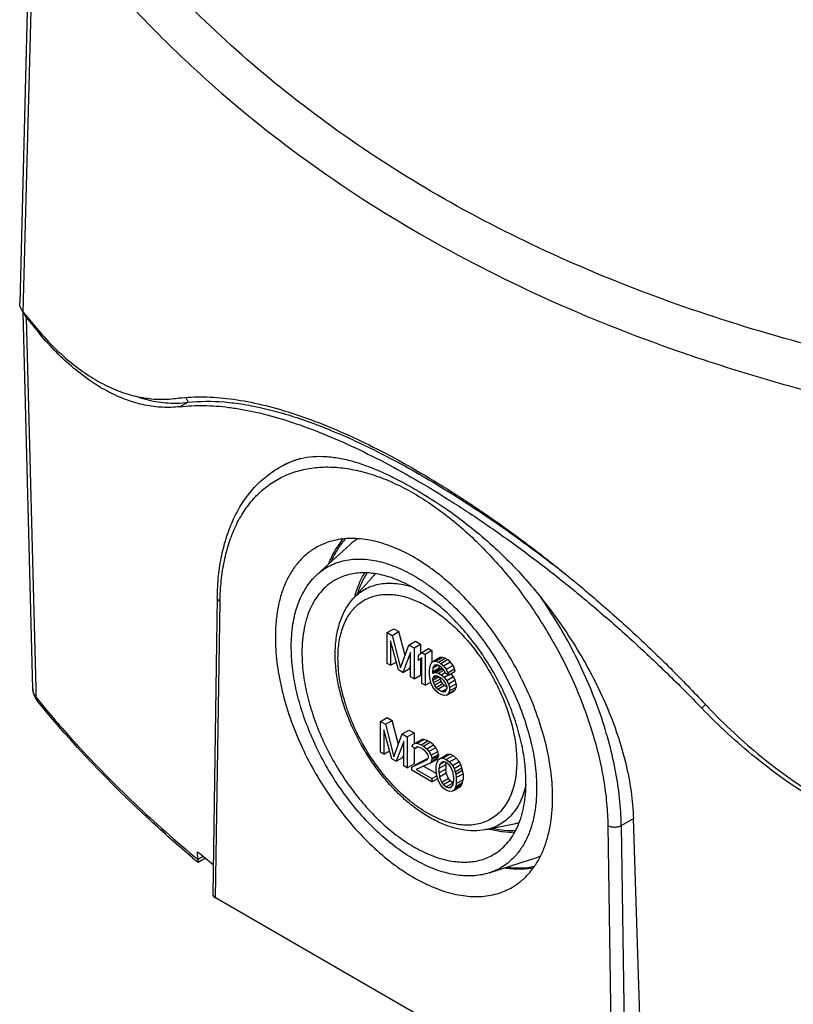
# Model space of a CAD drawing. Units: inches. Extents: x 0 to 17, y 0 to 11.
# Drawn here: x 10.5 to 11.3, y 0.7 to 1.7 of the extents above; entities that cross this region are included whole.
import ezdxf

# ---------------------------------------------------------------- set-up
doc = ezdxf.new("R2010")
doc.units = ezdxf.units.IN
doc.header["$LTSCALE"] = 0.935
doc.header["$MEASUREMENT"] = 0
doc.layers.get('0').update_dxf_attribs({"linetype": 'CONTINUOUS'})

msp = doc.modelspace()

# ---------------------------------------------------------------- linework, layer by layer
at = {"color": 7, "linetype": 'Continuous'}
for p, q in [((10.5056, 1.8713), (10.4942, 1.4295)), ((10.4979, 1.4196), (10.5093, 1.8611)), ((10.5077, 1.028), (10.4977, 1.4196)), ((10.4983, 1.4191), (10.499, 1.4172)), ((10.499, 1.4172), (10.5, 1.4154)), ((10.5, 1.4154), (10.5013, 1.4137)), ((10.5112, 1.0281), (10.5013, 1.4137)), ((10.5166, 1.3974), (10.5151, 1.3969)), ((10.6695, 1.3259), (10.6609, 1.3213)), ((10.6672, 1.3309), (10.6695, 1.3259)), ((10.7638, 1.2578), (10.7663, 1.2592)), ((10.8036, 1.1467), (10.8379, 1.1779)), ((10.8409, 1.1213), (10.8608, 1.1437)), ((10.6998, 1.1228), (10.6951, 0.8143)), ((10.698, 0.8103), (10.7027, 1.1186)), ((10.8766, 1.0864), (10.8836, 1.0904)), ((10.8766, 1.0543), (10.8766, 1.0864)), ((10.8766, 1.0864), (10.8818, 1.0834)), ((10.8818, 1.0834), (10.8888, 1.0874)), ((10.8836, 1.0904), (10.8888, 1.0874)), ((10.8952, 1.0625), (10.8888, 1.0874)), ((10.8882, 1.0476), (10.8801, 1.0776)), ((10.8801, 1.0776), (10.8801, 1.0523)), ((10.8818, 1.0834), (10.8905, 1.0497)), ((10.8992, 1.0734), (10.9062, 1.0774)), ((10.9062, 1.0774), (10.9114, 1.0744)), ((10.8905, 1.0497), (10.8992, 1.0734)), ((10.901, 1.0655), (10.8929, 1.0449)), ((10.8992, 1.0734), (10.9045, 1.0704)), ((10.901, 1.0402), (10.901, 1.0655)), ((10.9045, 1.0704), (10.9114, 1.0744)), ((10.9045, 1.0704), (10.9045, 1.0382)), ((10.9091, 1.0629), (10.9126, 1.0657)), ((10.9114, 1.0744), (10.9114, 1.0647)), ((10.9126, 1.0657), (10.9195, 1.0697)), ((10.9126, 1.0657), (10.9161, 1.0637)), ((10.923, 1.0677), (10.9161, 1.0637)), ((10.9195, 1.0697), (10.923, 1.0677)), ((10.923, 1.0677), (10.923, 1.0551)), ((10.8801, 1.0523), (10.886, 1.0557)), ((10.9091, 1.0574), (10.9091, 1.0629)), ((10.9126, 1.0602), (10.9091, 1.0574)), ((10.9114, 1.0588), (10.9114, 1.0422)), ((10.9115, 1.0588), (10.9126, 1.0594)), ((10.9126, 1.0335), (10.9126, 1.0602)), ((10.9161, 1.0637), (10.9161, 1.0315)), ((10.9224, 1.0545), (10.9242, 1.0562)), ((10.9242, 1.0562), (10.9311, 1.0603)), ((10.9242, 1.0562), (10.9271, 1.0566)), ((10.9271, 1.0566), (10.934, 1.0606)), ((10.9271, 1.0566), (10.93, 1.0556)), ((10.93, 1.0556), (10.9369, 1.0596)), ((10.93, 1.0556), (10.9323, 1.0543)), ((10.934, 1.0606), (10.9311, 1.0603)), ((10.9323, 1.0543), (10.9393, 1.0583)), ((10.9369, 1.0596), (10.934, 1.0606)), ((10.9352, 1.0519), (10.9422, 1.0559)), ((10.9369, 1.0596), (10.9393, 1.0583)), ((10.9422, 1.0559), (10.9393, 1.0583)), ((10.9451, 1.0522), (10.9422, 1.0559)), ((10.8801, 1.0523), (10.8766, 1.0543)), ((10.8929, 1.0449), (10.8882, 1.0476)), ((10.8929, 1.0449), (10.8998, 1.0489)), ((10.8998, 1.0489), (10.901, 1.0519)), ((10.9207, 1.0473), (10.9213, 1.0518)), ((10.9207, 1.0425), (10.9207, 1.0473)), ((10.9213, 1.0518), (10.9224, 1.0545)), ((10.9236, 1.0456), (10.9306, 1.0496)), ((10.9242, 1.0494), (10.9236, 1.0456)), ((10.9236, 1.0443), (10.9306, 1.0483)), ((10.9236, 1.0456), (10.9236, 1.0443)), ((10.9236, 1.0443), (10.9271, 1.045)), ((10.9242, 1.0494), (10.9295, 1.0524)), ((10.9248, 1.0511), (10.9242, 1.0494)), ((10.9248, 1.0511), (10.9277, 1.0528)), ((10.9259, 1.0525), (10.9248, 1.0511)), ((10.9277, 1.0529), (10.9259, 1.0525)), ((10.9271, 1.045), (10.934, 1.049)), ((10.9271, 1.045), (10.93, 1.044)), ((10.9294, 1.0525), (10.9277, 1.0529)), ((10.9329, 1.0505), (10.9294, 1.0525)), ((10.93, 1.044), (10.9355, 1.0472)), ((10.9306, 1.0496), (10.9309, 1.0517)), ((10.9306, 1.0496), (10.9306, 1.0483)), ((10.934, 1.049), (10.9306, 1.0483)), ((10.9323, 1.0543), (10.9352, 1.0519)), ((10.9346, 1.0488), (10.9329, 1.0505)), ((10.9346, 1.0488), (10.934, 1.049)), ((10.9364, 1.0465), (10.9346, 1.0488)), ((10.9352, 1.0519), (10.9381, 1.0482)), ((10.9375, 1.0437), (10.9364, 1.0465)), ((10.9381, 1.0482), (10.9451, 1.0522)), ((10.9381, 1.0482), (10.9398, 1.0445)), ((10.9398, 1.0445), (10.9468, 1.0485)), ((10.9404, 1.0421), (10.9474, 1.0461)), ((10.9468, 1.0485), (10.9451, 1.0522)), ((10.9474, 1.0461), (10.9468, 1.0485)), ((10.9045, 1.0382), (10.901, 1.0402)), ((10.9045, 1.0382), (10.9114, 1.0422)), ((10.9161, 1.0315), (10.922, 1.0349)), ((10.9213, 1.0374), (10.9207, 1.0425)), ((10.9224, 1.0333), (10.9213, 1.0374)), ((10.9287, 1.041), (10.9242, 1.0385)), ((10.9248, 1.0402), (10.9242, 1.0385)), ((10.9307, 1.0402), (10.9242, 1.0364)), ((10.9242, 1.0364), (10.9242, 1.0385)), ((10.9242, 1.0364), (10.9248, 1.034)), ((10.9259, 1.0409), (10.9248, 1.0402)), ((10.9317, 1.038), (10.9248, 1.034)), ((10.9277, 1.0412), (10.9259, 1.0409)), ((10.9329, 1.0353), (10.9259, 1.0313)), ((10.9294, 1.0409), (10.9277, 1.0412)), ((10.9294, 1.0409), (10.9335, 1.0386)), ((10.93, 1.044), (10.9329, 1.0423)), ((10.9317, 1.038), (10.9313, 1.0398)), ((10.9329, 1.0353), (10.9317, 1.038)), ((10.9329, 1.0423), (10.937, 1.0447)), ((10.9329, 1.0423), (10.9358, 1.04)), ((10.9346, 1.0329), (10.9329, 1.0353)), ((10.9352, 1.0369), (10.9335, 1.0386)), ((10.9369, 1.0345), (10.9352, 1.0369)), ((10.9358, 1.04), (10.9399, 1.0424)), ((10.9358, 1.04), (10.9387, 1.0362)), ((10.9381, 1.0325), (10.9369, 1.0345)), ((10.9404, 1.0421), (10.9375, 1.0437)), ((10.9456, 1.0403), (10.9387, 1.0362)), ((10.9387, 1.0362), (10.9404, 1.0332)), ((10.9398, 1.0445), (10.9404, 1.0421)), ((10.9404, 1.0332), (10.9474, 1.0372)), ((10.9456, 1.0403), (10.943, 1.0436)), ((10.9474, 1.0372), (10.9456, 1.0403)), ((10.9485, 1.0331), (10.9474, 1.0372)), ((10.5114, 1.0187), (10.5112, 1.0281)), ((10.9161, 1.0315), (10.9126, 1.0335)), ((10.9242, 1.0296), (10.9224, 1.0333)), ((10.9271, 1.0258), (10.9242, 1.0296)), ((10.9248, 1.034), (10.9259, 1.0313)), ((10.9259, 1.0313), (10.9277, 1.0289)), ((10.93, 1.0235), (10.9271, 1.0258)), ((10.9346, 1.0329), (10.9277, 1.0289)), ((10.9277, 1.0289), (10.9294, 1.0272)), ((10.9364, 1.0313), (10.9294, 1.0272)), ((10.9335, 1.0249), (10.9294, 1.0272)), ((10.9387, 1.0279), (10.9335, 1.0249)), ((10.9335, 1.0249), (10.9352, 1.0246)), ((10.9364, 1.0313), (10.9346, 1.0329)), ((10.9381, 1.0263), (10.9352, 1.0246)), ((10.9352, 1.0246), (10.9369, 1.0249)), ((10.9364, 1.0313), (10.9386, 1.03)), ((10.9369, 1.0249), (10.9381, 1.0263)), ((10.9387, 1.0301), (10.9381, 1.0325)), ((10.9381, 1.0263), (10.9387, 1.028)), ((10.9387, 1.0301), (10.9387, 1.028)), ((10.9387, 1.0212), (10.9456, 1.0252)), ((10.9404, 1.0332), (10.9416, 1.0291)), ((10.9404, 1.0229), (10.9474, 1.0269)), ((10.9416, 1.0257), (10.9404, 1.0229)), ((10.9416, 1.0291), (10.9485, 1.0331)), ((10.9416, 1.0257), (10.9485, 1.0297)), ((10.9416, 1.0291), (10.9416, 1.0257)), ((10.9456, 1.0252), (10.9474, 1.0269)), ((10.9474, 1.0269), (10.9485, 1.0297)), ((10.9485, 1.0331), (10.9485, 1.0297)), ((10.5114, 1.0187), (10.5138, 1.0159)), ((10.5114, 1.0187), (10.5137, 1.0159)), ((10.9329, 1.0218), (10.93, 1.0235)), ((10.9358, 1.0208), (10.9329, 1.0218)), ((10.9387, 1.0212), (10.9358, 1.0208)), ((10.9404, 1.0229), (10.9387, 1.0212)), ((11.2039, 1.0078), (11.2079, 1.0114)), ((10.8697, 0.994), (10.8766, 0.998)), ((10.8697, 0.994), (10.8749, 0.991)), ((10.8697, 0.9619), (10.8697, 0.994)), ((10.8749, 0.991), (10.8818, 0.995)), ((10.8766, 0.998), (10.8818, 0.995)), ((10.8883, 0.97), (10.8818, 0.995)), ((10.8813, 0.9552), (10.8731, 0.9852)), ((10.8731, 0.9852), (10.8731, 0.9599)), ((10.8749, 0.991), (10.8836, 0.9572)), ((10.8923, 0.981), (10.8992, 0.985)), ((10.8992, 0.985), (10.9045, 0.982)), ((10.8836, 0.9572), (10.8923, 0.981)), ((10.894, 0.9731), (10.8859, 0.9525)), ((10.8923, 0.981), (10.8975, 0.9779)), ((10.894, 0.9478), (10.894, 0.9731)), ((10.8975, 0.9779), (10.9045, 0.982)), ((10.8975, 0.9779), (10.8975, 0.9458)), ((10.9045, 0.982), (10.9045, 0.9705)), ((10.9056, 0.9712), (10.9126, 0.9752)), ((10.9079, 0.9712), (10.9149, 0.9752)), ((10.912, 0.9696), (10.919, 0.9736)), ((10.9149, 0.9752), (10.9126, 0.9752)), ((10.919, 0.9736), (10.9149, 0.9752)), ((10.919, 0.9736), (10.9213, 0.9722)), ((10.8731, 0.9599), (10.8791, 0.9633)), ((10.9027, 0.9674), (10.9033, 0.9698)), ((10.9056, 0.9657), (10.9027, 0.9674)), ((10.9033, 0.9698), (10.9056, 0.9712)), ((10.9045, 0.9664), (10.9045, 0.9498)), ((10.9056, 0.9712), (10.9079, 0.9712)), ((10.9068, 0.9671), (10.9056, 0.9657)), ((10.9056, 0.9657), (10.908, 0.9671)), ((10.9085, 0.9675), (10.9068, 0.9671)), ((10.9079, 0.9712), (10.912, 0.9696)), ((10.9114, 0.9665), (10.9085, 0.9675)), ((10.9137, 0.9651), (10.9114, 0.9665)), ((10.912, 0.9696), (10.9143, 0.9682)), ((10.9166, 0.9628), (10.9137, 0.9651)), ((10.9143, 0.9682), (10.9213, 0.9722)), ((10.9143, 0.9682), (10.9178, 0.9655)), ((10.9184, 0.9604), (10.9166, 0.9628)), ((10.9178, 0.9655), (10.9248, 0.9696)), ((10.9178, 0.9655), (10.9201, 0.9628)), ((10.9201, 0.9628), (10.9271, 0.9668)), ((10.9201, 0.9628), (10.9224, 0.9588)), ((10.9248, 0.9696), (10.9213, 0.9722)), ((10.9224, 0.9588), (10.9294, 0.9628)), ((10.9271, 0.9668), (10.9248, 0.9696)), ((10.9294, 0.9628), (10.9271, 0.9668)), ((10.93, 0.9597), (10.9294, 0.9628)), ((10.8731, 0.9599), (10.8697, 0.9619)), ((10.8859, 0.9525), (10.8813, 0.9552)), ((10.8859, 0.9525), (10.8929, 0.9565)), ((10.8929, 0.9565), (10.894, 0.9595)), ((10.9021, 0.9465), (10.9184, 0.9543)), ((10.919, 0.9553), (10.9091, 0.9506)), ((10.9195, 0.9577), (10.9184, 0.9604)), ((10.9184, 0.9543), (10.9195, 0.9563)), ((10.9195, 0.9563), (10.9195, 0.9577)), ((10.9213, 0.9505), (10.9282, 0.9545)), ((10.9224, 0.9588), (10.923, 0.9557)), ((10.9224, 0.9519), (10.9294, 0.9559)), ((10.923, 0.9543), (10.9224, 0.9519)), ((10.923, 0.9557), (10.93, 0.9597)), ((10.923, 0.9543), (10.93, 0.9583)), ((10.923, 0.9557), (10.923, 0.9543)), ((10.9282, 0.9545), (10.9294, 0.9559)), ((10.9288, 0.9523), (10.93, 0.9544)), ((10.9294, 0.9559), (10.93, 0.9583)), ((10.93, 0.9597), (10.93, 0.9583)), ((10.93, 0.9544), (10.9317, 0.9554)), ((10.9317, 0.9554), (10.9387, 0.9595)), ((10.9317, 0.9554), (10.9346, 0.9558)), ((10.9346, 0.9558), (10.9416, 0.9598)), ((10.9346, 0.9558), (10.9381, 0.9545)), ((10.9381, 0.9545), (10.9451, 0.9585)), ((10.9381, 0.9545), (10.9416, 0.9518)), ((10.9416, 0.9598), (10.9387, 0.9595)), ((10.9451, 0.9585), (10.9416, 0.9598)), ((10.9416, 0.9518), (10.9485, 0.9558)), ((10.9485, 0.9558), (10.9451, 0.9585)), ((10.9514, 0.9521), (10.9485, 0.9558)), ((10.8975, 0.9458), (10.894, 0.9478)), ((10.8975, 0.9458), (10.9045, 0.9498)), ((10.9021, 0.9431), (10.9021, 0.9465)), ((10.923, 0.9311), (10.9021, 0.9431)), ((10.9053, 0.9484), (10.9091, 0.9506)), ((10.9213, 0.9505), (10.9068, 0.9439)), ((10.9068, 0.9439), (10.923, 0.9345)), ((10.9145, 0.9474), (10.9279, 0.9397)), ((10.9224, 0.9519), (10.9213, 0.9505)), ((10.9277, 0.9475), (10.9282, 0.9506)), ((10.9277, 0.9414), (10.9277, 0.9475)), ((10.9282, 0.9506), (10.9288, 0.9523)), ((10.9306, 0.9452), (10.9375, 0.9492)), ((10.9311, 0.9489), (10.9306, 0.9452)), ((10.9306, 0.9404), (10.9306, 0.9452)), ((10.9375, 0.9444), (10.9306, 0.9404)), ((10.9361, 0.9518), (10.9311, 0.9489)), ((10.9335, 0.9517), (10.9311, 0.9489)), ((10.9352, 0.9521), (10.9335, 0.9517)), ((10.9381, 0.9511), (10.9352, 0.9521)), ((10.9375, 0.9492), (10.9378, 0.9511)), ((10.9375, 0.9492), (10.9375, 0.9444)), ((10.9381, 0.94), (10.9375, 0.9444)), ((10.941, 0.9487), (10.9381, 0.9511)), ((10.9427, 0.9463), (10.941, 0.9487)), ((10.9416, 0.9518), (10.9445, 0.9481)), ((10.9451, 0.9409), (10.9427, 0.9463)), ((10.9445, 0.9481), (10.9514, 0.9521)), ((10.9445, 0.9481), (10.9462, 0.945)), ((10.9462, 0.945), (10.9532, 0.949)), ((10.9462, 0.945), (10.9474, 0.9416)), ((10.9474, 0.9416), (10.9543, 0.9456)), ((10.948, 0.9392), (10.9549, 0.9432)), ((10.9532, 0.949), (10.9514, 0.9521)), ((10.9543, 0.9456), (10.9532, 0.949)), ((10.9549, 0.9432), (10.9543, 0.9456)), ((10.9555, 0.9395), (10.9549, 0.9432)), ((10.923, 0.9345), (10.9283, 0.9375)), ((10.923, 0.9311), (10.9292, 0.9346)), ((10.923, 0.9345), (10.923, 0.9311)), ((10.9282, 0.9376), (10.9277, 0.9414)), ((10.9288, 0.9352), (10.9282, 0.9376)), ((10.93, 0.9318), (10.9288, 0.9352)), ((10.9306, 0.9404), (10.9311, 0.9359)), ((10.9381, 0.94), (10.9311, 0.9359)), ((10.9311, 0.9359), (10.9335, 0.9305)), ((10.9404, 0.9345), (10.9335, 0.9305)), ((10.9422, 0.9321), (10.9352, 0.9281)), ((10.9404, 0.9345), (10.9381, 0.94)), ((10.9422, 0.9321), (10.9404, 0.9345)), ((10.9451, 0.9298), (10.9422, 0.9321)), ((10.9456, 0.9365), (10.9451, 0.9409)), ((10.9456, 0.9365), (10.9456, 0.9317)), ((10.9474, 0.9416), (10.948, 0.9392)), ((10.948, 0.9392), (10.9485, 0.9355)), ((10.9485, 0.9355), (10.9555, 0.9395)), ((10.9485, 0.9355), (10.9485, 0.9293)), ((10.9485, 0.9293), (10.9555, 0.9333)), ((10.9549, 0.9303), (10.9555, 0.9333)), ((10.9555, 0.9395), (10.9555, 0.9333)), ((10.9317, 0.9288), (10.93, 0.9318)), ((10.9346, 0.925), (10.9317, 0.9288)), ((10.9335, 0.9305), (10.9352, 0.9281)), ((10.9381, 0.9224), (10.9346, 0.925)), ((10.9352, 0.9281), (10.9381, 0.9258)), ((10.9451, 0.9298), (10.9381, 0.9258)), ((10.9381, 0.9258), (10.941, 0.9248)), ((10.9416, 0.921), (10.9381, 0.9224)), ((10.9438, 0.9264), (10.941, 0.9248)), ((10.941, 0.9248), (10.9427, 0.9251)), ((10.9427, 0.9251), (10.9451, 0.9279)), ((10.9462, 0.9225), (10.9445, 0.9214)), ((10.9451, 0.9279), (10.9456, 0.9317)), ((10.9462, 0.9225), (10.9532, 0.9265)), ((10.9474, 0.9245), (10.9462, 0.9225)), ((10.9474, 0.9245), (10.9543, 0.9285)), ((10.948, 0.9262), (10.9474, 0.9245)), ((10.948, 0.9262), (10.9549, 0.9303)), ((10.9485, 0.9293), (10.948, 0.9262)), ((10.9532, 0.9265), (10.9543, 0.9285)), ((10.9543, 0.9285), (10.9549, 0.9303)), ((10.9445, 0.9214), (10.9416, 0.921)), ((10.9445, 0.9214), (10.9448, 0.9216)), ((11.1202, 0.8857), (11.1328, 0.893)), ((11.143, 0.5823), (11.1328, 0.893)), ((10.9794, 0.8814), (11.0088, 0.8874)), ((11.1063, 0.8856), (11.111, 0.5718)), ((11.1202, 0.8857), (11.1249, 0.5718)), ((10.6795, 0.8503), (10.6793, 0.8584)), ((10.6851, 0.8536), (10.6795, 0.8503)), ((10.6874, 0.8517), (10.6799, 0.8473)), ((10.9828, 0.8364), (11.0269, 0.8505)), ((10.6798, 0.8473), (10.6799, 0.8473)), ((11.111, 0.5718), (10.698, 0.8103))]:
    msp.add_line(p, q, dxfattribs=at)
for centre, radius, start, end in [((11.3474, 2.1083), 1.0936, 219.0322, 220.1591), ((11.3433, 2.0946), 1.0829, 218.96, 219.3424), ((11.3508, 2.1008), 1.0926, 219.3427, 219.7229), ((11.3584, 2.1071), 1.1025, 219.7232, 220.1011), ((10.6557, 1.4355), 0.1105, 270.4151, 271.1212), ((10.6558, 1.4333), 0.1083, 271.1111, 277.2819), ((10.8883, 1.1345), 0.0741, 138.0438, 139.2563), ((10.8817, 1.1298), 0.065, 123.3734, 132.301), ((10.9098, 1.1111), 0.0657, 145.3516, 146.4575), ((10.9015, 1.1077), 0.0544, 132.9084, 138.4928), ((10.9407, 1.099), 0.1008, 165.005, 165.9094), ((10.8753, 1.081), 0.0451, 128.621, 130.1827), ((10.5208, 1.0283), 0.0131, 181.4724, 183.6718), ((11.01, 0.9787), 0.1006, 254.0899, 254.9789), ((10.998, 0.9402), 0.0539, 281.4852, 287.1175), ((11.5962, 1.9429), 1.4283, 229.7867, 230.0883), ((11.5894, 1.9422), 1.4213, 229.9773, 230.1932), ((11.6082, 1.972), 1.4501, 230.1664, 230.9961), ((11.0073, 0.912), 0.0646, 287.6767, 296.6852)]:
    msp.add_arc(centre, radius, start, end, dxfattribs=at)
msp.add_ellipse((10.7049, 0.8143), major_axis=(0.00984, 0), ratio=0.577342, start_param=3.132865, end_param=3.927147, dxfattribs=at)
for points, knots in [([(10.5093, 1.8611), (10.5218, 1.8435), (10.548, 1.8089), (10.5904, 1.7589), (10.636, 1.7105), (10.7015, 1.648), (10.7916, 1.5752), (10.9107, 1.4983), (11.0405, 1.432), (11.156, 1.3862), (11.2524, 1.3549), (11.353, 1.3265), (11.4301, 1.3092), (11.4821, 1.2994)], [0, 0, 0, 0, 0.056094, 0.112969, 0.170687, 0.229238, 0.34874, 0.47155, 0.597885, 0.727954, 0.794469, 0.861998, 1, 1, 1, 1]), ([(11.4222, 1.36), (11.3774, 1.3695), (11.2897, 1.3909), (11.1623, 1.4317), (11.0418, 1.4811), (10.9291, 1.5392), (10.825, 1.6059), (10.7301, 1.6805), (10.6452, 1.762), (10.5947, 1.821), (10.5714, 1.8512)], [0, 0, 0, 0, 0.136811, 0.269911, 0.399438, 0.52556, 0.648524, 0.768516, 0.885673, 1, 1, 1, 1]), ([(10.4979, 1.4196), (10.4973, 1.4203), (10.4962, 1.4219), (10.495, 1.4244), (10.4943, 1.4269), (10.4941, 1.4287), (10.4942, 1.4295)], [0, 0, 0, 0, 0.267313, 0.520384, 0.76283, 1, 1, 1, 1]), ([(10.5116, 1.403), (10.517, 1.3966), (10.528, 1.3845), (10.5456, 1.3683), (10.5637, 1.3547), (10.5821, 1.3439), (10.6008, 1.3358), (10.6196, 1.3307), (10.6383, 1.3286), (10.6506, 1.3292), (10.6566, 1.33)], [0, 0, 0, 0, 0.148782, 0.2897, 0.422871, 0.548778, 0.668222, 0.782288, 0.89236, 1, 1, 1, 1]), ([(10.6609, 1.3213), (10.6549, 1.3206), (10.6426, 1.3202), (10.624, 1.3226), (10.6053, 1.328), (10.5865, 1.3363), (10.5679, 1.3475), (10.5497, 1.3615), (10.5318, 1.378), (10.5206, 1.3904), (10.5151, 1.3969)], [0, 0, 0, 0, 0.105834, 0.214656, 0.328058, 0.4474, 0.573695, 0.707646, 0.849709, 1, 1, 1, 1]), ([(10.6146, 1.3323), (10.6215, 1.3299), (10.632, 1.3271), (10.6461, 1.3252), (10.653, 1.325), (10.6565, 1.325)], [0, 0, 0, 0, 0.510856, 0.757649, 1, 1, 1, 1]), ([(10.6566, 1.33), (10.6651, 1.3311), (10.6827, 1.3321), (10.7102, 1.3304), (10.7394, 1.3254), (10.7702, 1.3173), (10.8026, 1.3061), (10.8365, 1.2919), (10.8716, 1.2749), (10.9078, 1.255), (10.9449, 1.2324), (10.9826, 1.2074), (11.0207, 1.1799), (11.0589, 1.1502), (11.097, 1.1184), (11.1347, 1.0848), (11.1716, 1.0493), (11.1955, 1.0247), (11.2073, 1.0121)], [0, 0, 0, 0, 0.039065, 0.080962, 0.126124, 0.174847, 0.227284, 0.283456, 0.343276, 0.406573, 0.473096, 0.542543, 0.614569, 0.6888, 0.76484, 0.84231, 0.920836, 1, 1, 1, 1]), ([(10.6609, 1.3213), (10.669, 1.3223), (10.6861, 1.3231), (10.7077, 1.3214), (10.7259, 1.3186), (10.7454, 1.3147), (10.7709, 1.3077), (10.8026, 1.2965), (10.8358, 1.2824), (10.8703, 1.2655), (10.906, 1.2459), (10.9426, 1.2237), (10.98, 1.199), (11.0178, 1.172), (11.0558, 1.1429), (11.0937, 1.1117), (11.1312, 1.0788), (11.1681, 1.0442), (11.1921, 1.0201), (11.2039, 1.0078)], [0, 0, 0, 0, 0.038114, 0.079263, 0.101121, 0.123882, 0.172223, 0.224436, 0.280529, 0.340398, 0.40385, 0.470614, 0.540371, 0.612752, 0.687364, 0.763792, 0.841639, 0.92052, 1, 1, 1, 1]), ([(10.6695, 1.3259), (10.6819, 1.3273), (10.7013, 1.3272), (10.7276, 1.324), (10.749, 1.3197), (10.7713, 1.3137), (10.7947, 1.306), (10.8189, 1.2966), (10.844, 1.2856), (10.8699, 1.273), (10.8965, 1.2589), (10.9237, 1.2433), (10.9514, 1.2262), (10.9796, 1.2078), (11.0179, 1.1811), (11.0463, 1.1598), (11.065, 1.1449)], [0, 0, 0, 0, 0.084179, 0.130262, 0.179296, 0.231442, 0.286797, 0.345376, 0.407158, 0.472061, 0.53997, 0.610731, 0.684154, 0.760031, 0.838129, 1, 1, 1, 1]), ([(10.7867, 1.2674), (10.7827, 1.2663), (10.7748, 1.2635), (10.7674, 1.2598), (10.7638, 1.2578)], [0, 0, 0, 0, 0.502432, 1, 1, 1, 1]), ([(10.7663, 1.2592), (10.7695, 1.261), (10.7761, 1.2643), (10.7831, 1.2665), (10.7867, 1.2674)], [0, 0, 0, 0, 0.495608, 1, 1, 1, 1]), ([(10.7867, 1.2674), (10.7908, 1.2684), (10.7994, 1.2698), (10.8128, 1.2698), (10.827, 1.268), (10.8419, 1.2645), (10.8573, 1.2592), (10.8731, 1.2526), (10.8893, 1.2446), (10.9001, 1.2387), (10.9055, 1.2355)], [0, 0, 0, 0, 0.100226, 0.206413, 0.319735, 0.440888, 0.570084, 0.70685, 0.850386, 1, 1, 1, 1]), ([(10.6998, 1.1228), (10.6999, 1.1303), (10.7007, 1.145), (10.704, 1.1664), (10.7084, 1.1832), (10.7129, 1.1958), (10.7179, 1.2076), (10.7254, 1.2212), (10.7346, 1.2334), (10.7428, 1.2421), (10.7494, 1.2479), (10.7564, 1.2532), (10.7613, 1.2563), (10.7638, 1.2578)], [0, 0, 0, 0, 0.144699, 0.282761, 0.414216, 0.477652, 0.539661, 0.659758, 0.775607, 0.832359, 0.88854, 0.94435, 1, 1, 1, 1]), ([(10.7027, 1.1186), (10.7028, 1.1259), (10.7036, 1.1401), (10.7067, 1.1606), (10.7117, 1.1797), (10.7185, 1.197), (10.7271, 1.2125), (10.7375, 1.226), (10.7494, 1.2373), (10.7628, 1.2464), (10.7776, 1.253), (10.7936, 1.2572), (10.8106, 1.259), (10.8285, 1.2582), (10.847, 1.255), (10.8661, 1.2494), (10.8855, 1.2414), (10.8982, 1.2347), (10.9046, 1.231)], [0, 0, 0, 0, 0.073775, 0.1438, 0.209996, 0.272606, 0.332036, 0.388861, 0.443855, 0.497941, 0.55212, 0.60739, 0.664647, 0.724633, 0.787886, 0.854778, 0.925518, 1, 1, 1, 1]), ([(10.9046, 1.231), (10.9113, 1.2271), (10.9246, 1.2187), (10.9439, 1.2042), (10.9629, 1.1877), (10.9813, 1.1695), (10.999, 1.1497), (11.0158, 1.1285), (11.0316, 1.1061), (11.0462, 1.0826), (11.0595, 1.0584), (11.0713, 1.0336), (11.0815, 1.0084), (11.0901, 0.9832), (11.097, 0.9581), (11.102, 0.9334), (11.1052, 0.9093), (11.1061, 0.8934), (11.1063, 0.8856)], [0, 0, 0, 0, 0.055755, 0.113992, 0.174463, 0.236881, 0.300919, 0.366208, 0.432358, 0.498961, 0.5656, 0.631858, 0.697325, 0.761607, 0.82433, 0.88516, 0.943803, 1, 1, 1, 1]), ([(10.9055, 1.2355), (10.917, 1.2289), (10.9401, 1.2142), (10.9677, 1.1932), (10.9895, 1.1739), (11.0057, 1.1582), (11.0214, 1.1413), (11.0313, 1.1295), (11.0361, 1.1234)], [0, 0, 0, 0, 0.229131, 0.473743, 0.601527, 0.73233, 0.865448, 1, 1, 1, 1]), ([(11.0487, 0.9147), (11.0487, 0.9189), (11.0485, 0.9272), (11.0469, 0.9444), (11.043, 0.9666), (11.0355, 0.9935), (11.0252, 1.0205), (11.0124, 1.047), (10.9974, 1.0725), (10.9804, 1.0965), (10.9619, 1.1183), (10.9452, 1.1347), (10.9314, 1.1463), (10.9178, 1.1566), (10.9006, 1.1674), (10.8797, 1.177), (10.8623, 1.1821), (10.8489, 1.184), (10.8393, 1.1844), (10.8301, 1.1839), (10.8213, 1.1823), (10.8129, 1.1798), (10.8076, 1.1774), (10.805, 1.1761)], [0, 0, 0, 0, 0.030546, 0.062164, 0.128226, 0.197497, 0.269153, 0.342231, 0.415714, 0.488567, 0.559778, 0.628412, 0.661512, 0.693677, 0.754891, 0.811684, 0.863984, 0.888565, 0.912191, 0.93498, 0.957087, 0.978692, 1, 1, 1, 1]), ([(10.8159, 1.158), (10.8178, 1.1628), (10.822, 1.1719), (10.8278, 1.1801), (10.8309, 1.1838)], [0, 0, 0, 0, 0.514531, 1, 1, 1, 1]), ([(10.8321, 1.1829), (10.8293, 1.1795), (10.824, 1.1722), (10.82, 1.1642), (10.8182, 1.1599)], [0, 0, 0, 0, 0.487068, 1, 1, 1, 1]), ([(10.805, 1.1761), (10.8032, 1.1752), (10.7998, 1.1732), (10.7932, 1.1686), (10.7857, 1.1616), (10.7779, 1.1517), (10.7715, 1.1401), (10.7664, 1.1272), (10.7628, 1.1129), (10.7607, 1.0975), (10.7602, 1.0868), (10.7602, 1.0813)], [0, 0, 0, 0, 0.054118, 0.108377, 0.218304, 0.33192, 0.450926, 0.576586, 0.709772, 0.850957, 1, 1, 1, 1]), ([(10.8036, 1.1467), (10.8056, 1.1485), (10.8099, 1.1519), (10.8169, 1.1561), (10.8244, 1.1593), (10.8324, 1.1615), (10.8408, 1.1628), (10.8496, 1.163), (10.8587, 1.1622), (10.8715, 1.1599), (10.8845, 1.1555), (10.8973, 1.1495), (10.9072, 1.144), (10.9171, 1.1376), (10.9269, 1.1304), (10.9365, 1.1224), (10.9493, 1.1106), (10.9645, 1.0941), (10.9812, 1.0723), (10.996, 1.0488), (11.0087, 1.0241), (11.0189, 0.9987), (11.0264, 0.9733), (11.0303, 0.9524), (11.0319, 0.9361), (11.0321, 0.9282), (11.0321, 0.9243)], [0, 0, 0, 0, 0.021802, 0.043447, 0.065192, 0.087291, 0.109978, 0.133452, 0.157879, 0.183385, 0.237885, 0.266992, 0.297312, 0.328806, 0.361409, 0.395042, 0.429606, 0.501046, 0.574735, 0.649538, 0.724262, 0.797724, 0.868791, 0.936489, 0.968825, 1, 1, 1, 1]), ([(11.021, 0.9307), (11.021, 0.9375), (11.0201, 0.9515), (11.0164, 0.9727), (11.0103, 0.9944), (11.002, 1.0162), (10.9917, 1.0376), (10.9796, 1.0582), (10.9659, 1.0776), (10.9509, 1.0953), (10.9349, 1.1109), (10.9183, 1.1242), (10.9039, 1.1332), (10.8924, 1.139), (10.884, 1.1425), (10.8757, 1.1452), (10.8675, 1.1471), (10.8596, 1.1483), (10.8518, 1.1487), (10.8444, 1.1482), (10.8372, 1.147), (10.8304, 1.1449), (10.8262, 1.143), (10.8241, 1.1419)], [0, 0, 0, 0, 0.062132, 0.128197, 0.197463, 0.269117, 0.342193, 0.415673, 0.488523, 0.559732, 0.628363, 0.693603, 0.754816, 0.783793, 0.811643, 0.838364, 0.863987, 0.888568, 0.912192, 0.934982, 0.957088, 0.978692, 1, 1, 1, 1]), ([(10.8433, 1.1251), (10.8444, 1.1294), (10.8472, 1.1375), (10.8512, 1.1451), (10.8535, 1.1486)], [0, 0, 0, 0, 0.516398, 1, 1, 1, 1]), ([(10.8551, 1.1473), (10.8531, 1.1443), (10.8494, 1.1376), (10.8467, 1.1304), (10.8456, 1.1267)], [0, 0, 0, 0, 0.485284, 1, 1, 1, 1]), ([(10.7768, 1.0717), (10.7768, 1.0757), (10.7771, 1.0835), (10.7787, 1.0982), (10.7821, 1.1121), (10.7873, 1.1246), (10.7919, 1.133), (10.7973, 1.1404), (10.8015, 1.1447), (10.8036, 1.1467)], [0, 0, 0, 0, 0.145451, 0.284758, 0.544151, 0.665055, 0.780749, 0.892054, 1, 1, 1, 1]), ([(10.8241, 1.1419), (10.8213, 1.1405), (10.8158, 1.1369), (10.8085, 1.1302), (10.8022, 1.1222), (10.797, 1.1129), (10.7929, 1.1024), (10.79, 1.0908), (10.7883, 1.0784), (10.7879, 1.0698), (10.7879, 1.0653)], [0, 0, 0, 0, 0.108284, 0.218221, 0.331853, 0.450865, 0.576536, 0.709746, 0.850957, 1, 1, 1, 1]), ([(10.8409, 1.1213), (10.8427, 1.1232), (10.8465, 1.1269), (10.8529, 1.1314), (10.86, 1.1347), (10.8677, 1.1369), (10.8759, 1.1379), (10.8845, 1.1377), (10.8935, 1.1364), (10.8995, 1.1348), (10.9025, 1.1338)], [0, 0, 0, 0, 0.118784, 0.235489, 0.352198, 0.470994, 0.593774, 0.722135, 0.85727, 1, 1, 1, 1]), ([(10.7027, 1.1186), (10.7022, 1.1189), (10.7014, 1.1194), (10.7005, 1.1205), (10.6999, 1.1216), (10.6998, 1.1224), (10.6998, 1.1228)], [0, 0, 0, 0, 0.288188, 0.547848, 0.781539, 1, 1, 1, 1]), ([(10.8225, 1.0638), (10.8225, 1.0694), (10.8232, 1.0803), (10.826, 1.0935), (10.8295, 1.1031), (10.8327, 1.1097), (10.8365, 1.1158), (10.8394, 1.1195), (10.8409, 1.1213)], [0, 0, 0, 0, 0.273324, 0.529498, 0.651682, 0.770473, 0.886388, 1, 1, 1, 1]), ([(10.8471, 1.1162), (10.8486, 1.1174), (10.8518, 1.1197), (10.857, 1.1223), (10.8626, 1.1243), (10.8684, 1.1256), (10.8746, 1.1262), (10.8833, 1.1261), (10.8923, 1.1245), (10.9014, 1.1216), (10.9084, 1.1187), (10.9155, 1.1152), (10.9251, 1.1096), (10.937, 1.101), (10.9506, 1.0887), (10.9635, 1.0745), (10.9753, 1.0587), (10.9858, 1.0417), (10.9948, 1.0239), (11.002, 1.0057), (11.0073, 0.9875), (11.0106, 0.9697), (11.0114, 0.958), (11.0114, 0.9524)], [0, 0, 0, 0, 0.021597, 0.043158, 0.064933, 0.087158, 0.110045, 0.133778, 0.18425, 0.211225, 0.239394, 0.268767, 0.299318, 0.363728, 0.432063, 0.503491, 0.577011, 0.651516, 0.725858, 0.798892, 0.869534, 0.936835, 1, 1, 1, 1]), ([(11.1202, 0.8857), (11.12, 0.8952), (11.1188, 0.9147), (11.1143, 0.9443), (11.1071, 0.9746), (11.0975, 1.0052), (11.0854, 1.0358), (11.0711, 1.066), (11.0547, 1.0954), (11.0425, 1.1142), (11.0361, 1.1234)], [0, 0, 0, 0, 0.111555, 0.22871, 0.350705, 0.476711, 0.605736, 0.736699, 0.868523, 1, 1, 1, 1]), ([(11.0361, 1.1234), (11.0431, 1.1146), (11.0566, 1.0966), (11.075, 1.0685), (11.0913, 1.0395), (11.1053, 1.0099), (11.1166, 0.9802), (11.1252, 0.9507), (11.1308, 0.9217), (11.1325, 0.9024), (11.1328, 0.893)], [0, 0, 0, 0, 0.132964, 0.265678, 0.396938, 0.525744, 0.651158, 0.77238, 0.888822, 1, 1, 1, 1]), ([(10.8254, 1.0598), (10.8254, 1.0627), (10.8256, 1.0686), (10.8269, 1.0797), (10.8295, 1.09), (10.8335, 1.0993), (10.8371, 1.1055), (10.8413, 1.1109), (10.8445, 1.114), (10.8462, 1.1155)], [0, 0, 0, 0, 0.145968, 0.285665, 0.545105, 0.665769, 0.781151, 0.892177, 1, 1, 1, 1]), ([(10.7602, 1.0813), (10.7602, 1.0771), (10.7605, 1.0686), (10.7621, 1.051), (10.7662, 1.0283), (10.774, 1.0008), (10.7847, 0.9732), (10.798, 0.9463), (10.8136, 0.9204), (10.8311, 0.8962), (10.8503, 0.8742), (10.8675, 0.858), (10.8817, 0.8465), (10.8923, 0.8389), (10.9031, 0.8321), (10.9138, 0.8263), (10.9245, 0.8214), (10.935, 0.8174), (10.9454, 0.8145), (10.9556, 0.8126), (10.9655, 0.8117), (10.9751, 0.8118), (10.9843, 0.813), (10.9931, 0.8152), (11.0013, 0.8184), (11.0065, 0.8213), (11.009, 0.8228)], [0, 0, 0, 0, 0.030759, 0.062619, 0.129228, 0.199104, 0.271371, 0.345012, 0.418958, 0.492121, 0.563448, 0.631975, 0.664934, 0.6969, 0.727799, 0.757582, 0.786211, 0.813678, 0.839998, 0.865214, 0.889405, 0.912679, 0.935184, 0.957098, 0.978628, 1, 1, 1, 1]), ([(10.9828, 0.8364), (10.9804, 0.8356), (10.9755, 0.8344), (10.9679, 0.8333), (10.96, 0.8331), (10.9519, 0.8336), (10.9435, 0.835), (10.9318, 0.8379), (10.9169, 0.8436), (10.8992, 0.8533), (10.8815, 0.8658), (10.8643, 0.8807), (10.8479, 0.898), (10.8326, 0.9171), (10.8186, 0.9378), (10.8063, 0.9597), (10.7959, 0.9822), (10.7875, 1.0051), (10.7814, 1.0279), (10.7777, 1.0501), (10.7768, 1.0647), (10.7768, 1.0717)], [0, 0, 0, 0, 0.021455, 0.043444, 0.066122, 0.089618, 0.114036, 0.139448, 0.193385, 0.251569, 0.313784, 0.379567, 0.44827, 0.519113, 0.591224, 0.663678, 0.735543, 0.805905, 0.873904, 0.938823, 1, 1, 1, 1]), ([(10.7879, 1.0653), (10.7879, 1.0619), (10.7881, 1.055), (10.7894, 1.0408), (10.7927, 1.0225), (10.7991, 1.0003), (10.8077, 0.978), (10.8184, 0.9562), (10.831, 0.9353), (10.8452, 0.9157), (10.8607, 0.898), (10.8772, 0.8824), (10.8942, 0.8694), (10.9089, 0.8607), (10.9206, 0.8553), (10.9292, 0.8521), (10.9376, 0.8497), (10.9458, 0.8482), (10.9538, 0.8475), (10.9616, 0.8476), (10.969, 0.8485), (10.9761, 0.8503), (10.9828, 0.8529), (10.9869, 0.8552), (10.9889, 0.8565)], [0, 0, 0, 0, 0.030758, 0.062621, 0.129242, 0.199122, 0.271396, 0.345044, 0.418995, 0.492163, 0.563495, 0.632025, 0.696926, 0.757578, 0.786208, 0.813675, 0.839994, 0.865211, 0.889401, 0.912676, 0.935181, 0.957095, 0.978626, 1, 1, 1, 1]), ([(10.9794, 0.8814), (10.9753, 0.8805), (10.9666, 0.8797), (10.9533, 0.8811), (10.9398, 0.8848), (10.9261, 0.8907), (10.9126, 0.8987), (10.8993, 0.9086), (10.8865, 0.9202), (10.8744, 0.9334), (10.8632, 0.9479), (10.853, 0.9635), (10.844, 0.9798), (10.8364, 0.9967), (10.8303, 1.0137), (10.8259, 1.0308), (10.8231, 1.0474), (10.8225, 1.0584), (10.8225, 1.0638)], [0, 0, 0, 0, 0.047804, 0.097695, 0.15035, 0.206185, 0.265357, 0.327748, 0.393022, 0.46066, 0.530009, 0.60033, 0.670829, 0.740711, 0.809205, 0.875604, 0.939374, 1, 1, 1, 1]), ([(11.0114, 0.9524), (11.0114, 0.9489), (11.0111, 0.9423), (11.0098, 0.9326), (11.008, 0.925), (11.006, 0.9193), (11.0039, 0.9141), (11.0006, 0.9081), (10.9959, 0.9017), (10.9905, 0.8963), (10.9843, 0.892), (10.9774, 0.8888), (10.97, 0.8867), (10.9621, 0.8858), (10.9538, 0.8861), (10.9452, 0.8876), (10.9363, 0.8902), (10.9273, 0.8938), (10.9182, 0.8986), (10.9091, 0.9044), (10.8968, 0.9136), (10.8821, 0.9273), (10.8662, 0.9465), (10.8522, 0.9678), (10.8426, 0.987), (10.8363, 1.0027), (10.8324, 1.0144), (10.8293, 1.0261), (10.827, 1.0376), (10.8257, 1.0488), (10.8254, 1.0562), (10.8254, 1.0598)], [0, 0, 0, 0, 0.030964, 0.060376, 0.088172, 0.101491, 0.114445, 0.139336, 0.163102, 0.186055, 0.208583, 0.231111, 0.254064, 0.277828, 0.302724, 0.328986, 0.356773, 0.386158, 0.417153, 0.449705, 0.483717, 0.555484, 0.631026, 0.708535, 0.786044, 0.824198, 0.861624, 0.898101, 0.933436, 0.967455, 1, 1, 1, 1]), ([(10.5077, 1.028), (10.5077, 1.0268), (10.508, 1.0245), (10.509, 1.0211), (10.5106, 1.0179), (10.512, 1.016), (10.5127, 1.015)], [0, 0, 0, 0, 0.249158, 0.49826, 0.748124, 1, 1, 1, 1]), ([(10.5114, 1.0187), (10.5109, 1.0194), (10.5099, 1.0207), (10.5088, 1.0229), (10.508, 1.0252), (10.5078, 1.0267), (10.5077, 1.0275)], [0, 0, 0, 0, 0.266362, 0.519824, 0.763065, 1, 1, 1, 1]), ([(10.5114, 1.0187), (10.5115, 1.018), (10.5116, 1.017), (10.5122, 1.0158), (10.5125, 1.0153), (10.5127, 1.015)], [0, 0, 0, 0, 0.511074, 0.757399, 1, 1, 1, 1]), ([(10.674, 0.8522), (10.6589, 0.865), (10.6016, 0.9155), (10.5485, 0.9711), (10.5127, 1.015)], [0, 0, 0, 0, 0.258644, 1, 1, 1, 1]), ([(10.5137, 1.0159), (10.5254, 1.0016), (10.5561, 0.9661), (10.6095, 0.9114), (10.6528, 0.8727), (10.6754, 0.8538)], [0, 0, 0, 0, 0.241502, 0.614265, 1, 1, 1, 1]), ([(11.4541, 0.8534), (11.431, 0.8601), (11.3852, 0.877), (11.3199, 0.9117), (11.269, 0.9479), (11.2308, 0.9809), (11.2127, 0.9987), (11.2039, 1.0078)], [0, 0, 0, 0, 0.243175, 0.491387, 0.744047, 0.871773, 1, 1, 1, 1]), ([(11.2073, 1.0121), (11.2159, 1.0028), (11.2338, 0.9849), (11.2621, 0.9599), (11.2918, 0.937), (11.3228, 0.9163), (11.3548, 0.8979), (11.3876, 0.882), (11.4212, 0.8686), (11.4441, 0.8612), (11.4555, 0.858)], [0, 0, 0, 0, 0.128322, 0.256042, 0.382888, 0.508713, 0.633396, 0.756859, 0.879082, 1, 1, 1, 1]), ([(11.021, 0.9282), (11.0203, 0.9251), (11.0191, 0.9206), (11.017, 0.9148), (11.0147, 0.9094), (11.0113, 0.9033), (11.0063, 0.8967), (11.0006, 0.8912), (10.9941, 0.8867), (10.9871, 0.8834), (10.982, 0.8819), (10.9794, 0.8814)], [0, 0, 0, 0, 0.14263, 0.211083, 0.277732, 0.406031, 0.528811, 0.647632, 0.76439, 0.881155, 1, 1, 1, 1]), ([(11.0321, 0.9243), (11.0321, 0.9189), (11.0316, 0.9084), (11.0292, 0.8932), (11.0252, 0.8794), (11.0196, 0.8671), (11.0124, 0.8564), (11.0038, 0.8476), (10.9939, 0.8407), (10.9866, 0.8376), (10.9828, 0.8364)], [0, 0, 0, 0, 0.150731, 0.292481, 0.425194, 0.549638, 0.66716, 0.779686, 0.889703, 1, 1, 1, 1]), ([(10.9889, 0.8565), (10.9915, 0.8581), (10.9964, 0.8618), (11.0028, 0.8686), (11.0084, 0.8766), (11.013, 0.8857), (11.0166, 0.8957), (11.0192, 0.9067), (11.0207, 0.9184), (11.021, 0.9266), (11.021, 0.9307)], [0, 0, 0, 0, 0.107824, 0.218028, 0.332296, 0.451974, 0.578085, 0.711326, 0.85203, 1, 1, 1, 1]), ([(11.009, 0.8228), (11.0121, 0.8249), (11.0182, 0.8295), (11.0262, 0.8379), (11.0331, 0.8477), (11.0388, 0.8589), (11.0432, 0.8714), (11.0464, 0.885), (11.0483, 0.8995), (11.0487, 0.9096), (11.0487, 0.9147)], [0, 0, 0, 0, 0.107825, 0.218026, 0.33229, 0.451972, 0.578082, 0.711311, 0.852008, 1, 1, 1, 1]), ([(11.0093, 0.8786), (11.0052, 0.8784), (10.9966, 0.8787), (10.9882, 0.8804), (10.9839, 0.8815)], [0, 0, 0, 0, 0.483577, 1, 1, 1, 1]), ([(10.9864, 0.8827), (10.9904, 0.8818), (10.9984, 0.8805), (11.0065, 0.8804), (11.0103, 0.8807)], [0, 0, 0, 0, 0.515494, 1, 1, 1, 1]), ([(11.1063, 0.8856), (11.1067, 0.8853), (11.1078, 0.8849), (11.1095, 0.8844), (11.1113, 0.8841), (11.1132, 0.884), (11.1151, 0.8841), (11.117, 0.8844), (11.1187, 0.885), (11.1197, 0.8855), (11.1202, 0.8857)], [0, 0, 0, 0, 0.113284, 0.23627, 0.365866, 0.498904, 0.632095, 0.762135, 0.885824, 1, 1, 1, 1]), ([(10.6795, 0.8503), (10.6795, 0.8499), (10.6795, 0.8493), (10.6795, 0.8486), (10.6795, 0.8482), (10.6796, 0.8479), (10.6796, 0.8476), (10.6797, 0.8475), (10.6797, 0.8474), (10.6798, 0.8473)], [0, 0, 0, 0, 0.421533, 0.58775, 0.723513, 0.830144, 0.909698, 0.964989, 1, 1, 1, 1]), ([(11.0285, 0.8414), (11.0237, 0.8406), (11.0137, 0.8397), (11.0037, 0.8406), (10.9986, 0.8414)], [0, 0, 0, 0, 0.485448, 1, 1, 1, 1]), ([(11.0017, 0.8423), (11.0065, 0.8417), (11.0159, 0.8412), (11.0253, 0.8423), (11.0298, 0.8433)], [0, 0, 0, 0, 0.513419, 1, 1, 1, 1])]:
    msp.add_open_spline(points, degree=3, knots=knots, dxfattribs=at)

doc.saveas('drawing.dxf')
